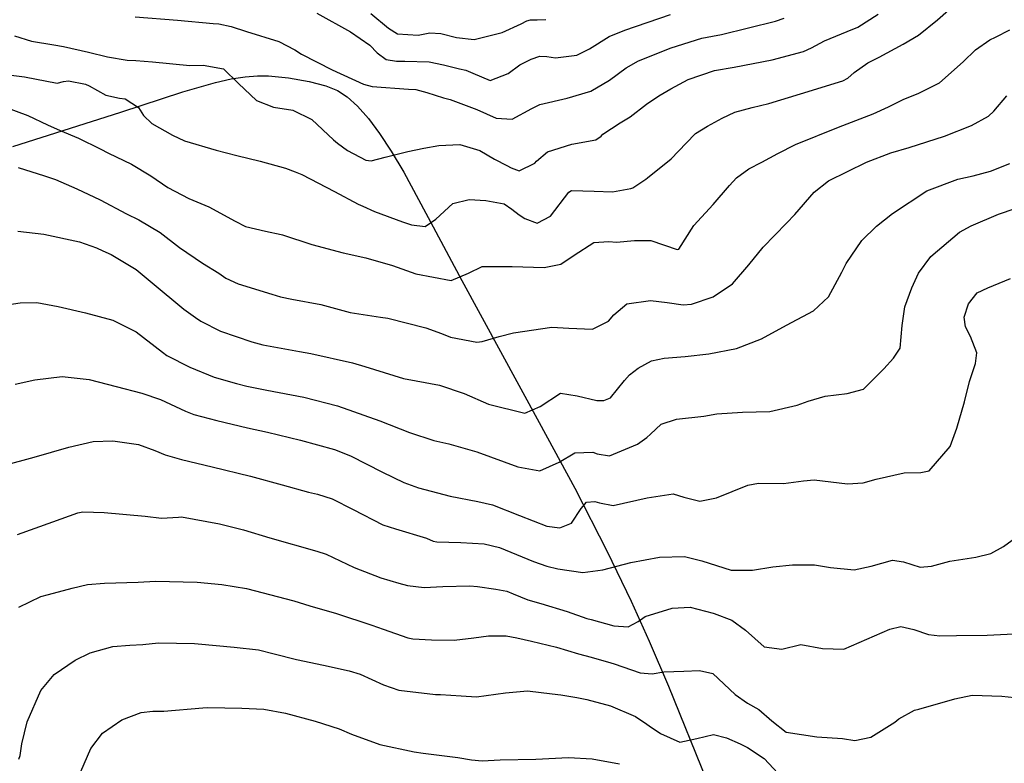
# Model space of a CAD drawing. Units: inches. Extents: x 1171772 to 1177772, y 561457 to 565458.
# Drawn here: x 1175442 to 1175717, y 561769 to 561976 of the extents above; entities that cross this region are included whole.
import ezdxf

# ---------------------------------------------------------------- set-up
doc = ezdxf.new("R2010")
doc.units = ezdxf.units.IN
doc.header["$MEASUREMENT"] = 0
doc.layers.add('NTRL-Farm Land', color=7, linetype='Continuous', true_color=0x748da4)
doc.layers.add('Undefined', color=7, linetype='Continuous', true_color=0x748da4)

msp = doc.modelspace()

# ---------------------------------------------------------------- linework, layer by layer
at = {"layer": 'NTRL-Farm Land'}
msp.add_polyline3d([(1175440.08, 561941.02, 0), (1175470.2, 561950.65, 0), (1175487.56, 561956.37, 0), (1175496.69, 561958.96, 0), (1175501.04, 561959.92, 0), (1175505, 561960.56, 0), (1175508.45, 561960.85, 0), (1175511.47, 561960.82, 0), (1175517.12, 561960.23, 0), (1175522.85, 561959.23, 0), (1175527.54, 561958.03, 0), (1175530.8, 561956.73, 0), (1175533.51, 561954.94, 0), (1175536.39, 561952.31, 0), (1175539.42, 561948.88, 0), (1175542.55, 561944.71, 0), (1175545.81, 561939.79, 0), (1175549.31, 561933.92, 0), (1175557.48, 561918.65, 0), (1175565.48, 561903.64, 0), (1175587.16, 561864, 0), (1175597.05, 561845.59, 0), (1175606.16, 561827.97, 0), (1175612.86, 561814.05, 0), (1175617.83, 561802.94, 0), (1175623.22, 561790.37, 0), (1175633.95, 561763.92, 0)], dxfattribs=at)
at = {"layer": 'Undefined'}
for points in [[(1175435.77, 561961.5, 272), (1175443.27, 561960.5, 272), (1175452.41, 561958.8, 272), (1175454.16, 561959.23, 272), (1175455.61, 561959.45, 272), (1175460.34, 561958.44, 272), (1175461.37, 561957.97, 272), (1175466.07, 561955.37, 272), (1175469.84, 561954.52, 272), (1175471.39, 561954.34, 272), (1175475.14, 561951.98, 272), (1175476.59, 561949.69, 272), (1175478.85, 561947.48, 272), (1175484.66, 561944.23, 272), (1175488.01, 561942.65, 272), (1175496.88, 561940, 272), (1175502.68, 561938.59, 272), (1175509.2, 561937.01, 272), (1175516.26, 561935.01, 272), (1175518.93, 561933.98, 272), (1175520.82, 561933.2, 272), (1175529.91, 561928.48, 272), (1175536.52, 561924.94, 272), (1175537.84, 561924.38, 272), (1175541.14, 561922.92, 272), (1175548.93, 561920.03, 272), (1175551.44, 561919.21, 272), (1175555.29, 561918.68, 272), (1175558.24, 561920.75, 272), (1175563.02, 561925.12, 272), (1175567.52, 561926.3, 272), (1175572.22, 561925.97, 272), (1175577.38, 561925.09, 272), (1175579.51, 561923.58, 272), (1175581.55, 561921.97, 272), (1175583.13, 561920.96, 272), (1175586.59, 561919.63, 272), (1175590.31, 561921.59, 272), (1175595.42, 561928.35, 272), (1175596.11, 561928.73, 272), (1175602.5, 561928.62, 272), (1175607.58, 561928.43, 272), (1175612.76, 561929.29, 272), (1175613.32, 561929.54, 272), (1175616.88, 561931.92, 272), (1175617.36, 561932.27, 272), (1175624.05, 561937.62, 272), (1175628.22, 561942.04, 272), (1175630.76, 561944.67, 272), (1175634.2, 561946.79, 272), (1175638.28, 561949.01, 272), (1175641.8, 561950.68, 272), (1175646.65, 561951.93, 272), (1175651.31, 561953.12, 272), (1175660.19, 561955.8, 272), (1175672.01, 561959.4, 272), (1175673.4, 561960.16, 272), (1175675.11, 561961.77, 272), (1175678.97, 561964.47, 272), (1175682.09, 561966.05, 272), (1175688.81, 561969.63, 272), (1175693.14, 561972.15, 272), (1175698.43, 561976.41, 272), (1175703.85, 561981.17, 272)], [(1175440.55, 561971.99, 270), (1175445.28, 561970.5, 270), (1175451.48, 561969.5, 270), (1175454.2, 561969.02, 270), (1175461.15, 561967.43, 270), (1175466.47, 561966.1, 270), (1175471.97, 561965.15, 270), (1175474.45, 561965.11, 270), (1175479.07, 561964.7, 270), (1175489.49, 561963.73, 270), (1175493.22, 561963.8, 270), (1175498.92, 561962.72, 270), (1175503.09, 561958.66, 270), (1175508.11, 561953.88, 270), (1175512.88, 561952.08, 270), (1175518.24, 561951.18, 270), (1175523.58, 561948.6, 270), (1175529.66, 561942.95, 270), (1175530.74, 561941.98, 270), (1175533.58, 561939.99, 270), (1175538.67, 561937.21, 270), (1175540.21, 561937.1, 270), (1175544.06, 561938.07, 270), (1175550.43, 561939.7, 270), (1175554.85, 561940.58, 270), (1175559.06, 561941.31, 270), (1175564.92, 561941.66, 270), (1175570.56, 561939.95, 270), (1175574.6, 561937.49, 270), (1175578.11, 561935.75, 270), (1175579.33, 561935.11, 270), (1175581.57, 561934.31, 270), (1175585.9, 561936.45, 270), (1175586.42, 561936.97, 270), (1175589.43, 561939.53, 270), (1175596.25, 561941.73, 270), (1175602.91, 561942.89, 270), (1175604.41, 561943.97, 270), (1175604.89, 561944.47, 270), (1175609.72, 561947.65, 270), (1175612.57, 561949.35, 270), (1175617.14, 561952.9, 270), (1175620.54, 561955.25, 270), (1175623.91, 561957.18, 270), (1175628.76, 561959.8, 270), (1175636.09, 561962.26, 270), (1175641.57, 561963.26, 270), (1175652.25, 561965.3, 270), (1175660.95, 561967.61, 270), (1175663.24, 561968.61, 270), (1175666.82, 561970.61, 270), (1175673.18, 561973.16, 270), (1175676.16, 561974.37, 270), (1175681.83, 561978.04, 270)], [(1175524.98, 561978.29, 266), (1175534.37, 561973.11, 266), (1175539.77, 561969.36, 266), (1175541.89, 561967.21, 266), (1175544.34, 561965.37, 266), (1175547.21, 561964.86, 266), (1175549.61, 561964.94, 266), (1175556.39, 561964.71, 266), (1175560.42, 561963.9, 266), (1175564.88, 561962.72, 266), (1175566.6, 561962.36, 266), (1175568.61, 561961.51, 266), (1175573.4, 561959.47, 266), (1175578.43, 561961.43, 266), (1175581.73, 561963.86, 266), (1175584.91, 561965.49, 266), (1175587.28, 561966.26, 266), (1175589.27, 561966.23, 266), (1175591.72, 561965.87, 266), (1175597.63, 561966.58, 266), (1175601.22, 561968.38, 266), (1175606.65, 561971.76, 266), (1175611.07, 561973.59, 266), (1175623.86, 561977.98, 266)], [(1175540.1, 561978.2, 264), (1175545.05, 561974.09, 264), (1175547.54, 561972.55, 264), (1175553.32, 561972.15, 264), (1175556.57, 561972.78, 264), (1175559.63, 561972.67, 264), (1175564.02, 561971.47, 264), (1175568.93, 561970.98, 264), (1175576.76, 561972.89, 264), (1175582.12, 561975.31, 264), (1175583.68, 561976.13, 264), (1175584.72, 561976.41, 264), (1175586.59, 561976.41, 264), (1175589, 561976.51, 264)], [(1175474.19, 561977.32, 268), (1175486.07, 561976.38, 268), (1175496.03, 561975.44, 268), (1175497.6, 561975.35, 268), (1175501.04, 561974.61, 268), (1175505.37, 561973.21, 268), (1175514.37, 561970.36, 268), (1175518.86, 561968.07, 268), (1175520.73, 561966.86, 268), (1175529.28, 561962.47, 268), (1175538.05, 561958.48, 268), (1175540.42, 561957.8, 268), (1175550.57, 561957.07, 268), (1175552.66, 561956.95, 268), (1175555.75, 561956.18, 268), (1175560.43, 561954.64, 268), (1175562.24, 561954.19, 268), (1175569.66, 561951.39, 268), (1175575.09, 561949, 268), (1175579.53, 561948.74, 268), (1175585.07, 561951.67, 268), (1175587.28, 561952.78, 268), (1175594.95, 561954.53, 268), (1175601.57, 561956.53, 268), (1175606.75, 561959.55, 268), (1175611.39, 561963.01, 268), (1175614.92, 561965.03, 268), (1175623.98, 561968.65, 268), (1175632.6, 561971.28, 268), (1175635.6, 561971.87, 268), (1175638.09, 561972.34, 268), (1175653.18, 561976.08, 268), (1175655.62, 561976.92, 268)], [(1175437.69, 561952.16, 274), (1175444.22, 561949.69, 274), (1175449.75, 561947.1, 274), (1175453.31, 561945.56, 274), (1175458.35, 561943.39, 274), (1175464.42, 561940.37, 274), (1175466.74, 561939.25, 274), (1175473.23, 561936.13, 274), (1175478.58, 561932.85, 274), (1175483.34, 561929.58, 274), (1175489.27, 561926.54, 274), (1175494.77, 561924.24, 274), (1175502.14, 561920.17, 274), (1175505.08, 561918.72, 274), (1175510.65, 561917.39, 274), (1175515.05, 561916.5, 274), (1175515.42, 561916.39, 274), (1175523.63, 561913.69, 274), (1175532.35, 561911.41, 274), (1175538.69, 561909.98, 274), (1175546.15, 561907.87, 274), (1175552.61, 561905.53, 274), (1175562.56, 561903.66, 274), (1175567.33, 561905.64, 274), (1175571.23, 561907.56, 274), (1175579.57, 561907.51, 274), (1175588.48, 561907.24, 274), (1175593.17, 561908.2, 274), (1175596.94, 561910.69, 274), (1175602.44, 561914.22, 274), (1175606.59, 561914.52, 274), (1175608.77, 561914.35, 274), (1175613.72, 561914.83, 274), (1175618.36, 561914.83, 274), (1175625.68, 561912.3, 274), (1175626.12, 561912.39, 274), (1175630.38, 561919, 274), (1175635.77, 561924.84, 274), (1175640.31, 561930.14, 274), (1175642.24, 561932.34, 274), (1175645.67, 561934.82, 274), (1175649.34, 561936.73, 274), (1175653.84, 561939.12, 274), (1175658.76, 561941.6, 274), (1175670.74, 561946.43, 274), (1175680.42, 561950.18, 274), (1175684.72, 561952.14, 274), (1175688.99, 561954.25, 274), (1175693.06, 561955.84, 274), (1175698.99, 561958.81, 274), (1175705.62, 561964.68, 274), (1175709.09, 561968.1, 274), (1175713.07, 561970.87, 274), (1175714.65, 561971.61, 274), (1175718.65, 561973.61, 274)], [(1175441.51, 561935.18, 276), (1175448.85, 561932.88, 276), (1175451.98, 561931.86, 276), (1175457.9, 561929.27, 276), (1175464.41, 561926.19, 276), (1175471.8, 561922.29, 276), (1175475.21, 561920.61, 276), (1175481.25, 561917.05, 276), (1175486.64, 561912.85, 276), (1175493.05, 561908.5, 276), (1175497.63, 561905.65, 276), (1175499.61, 561904.32, 276), (1175503.04, 561902.71, 276), (1175512.42, 561899.78, 276), (1175514.86, 561899.06, 276), (1175518.04, 561898.41, 276), (1175526.08, 561896.93, 276), (1175534.29, 561894.69, 276), (1175542.82, 561893.36, 276), (1175544.86, 561893.15, 276), (1175555.44, 561890.42, 276), (1175559.85, 561888.8, 276), (1175562.34, 561887.81, 276), (1175569.67, 561886.41, 276), (1175571.2, 561886.61, 276), (1175575.97, 561887.98, 276), (1175579.98, 561888.99, 276), (1175590.67, 561890.62, 276), (1175595.38, 561890.3, 276), (1175602.02, 561890.06, 276), (1175606.5, 561892.32, 276), (1175607.97, 561894.05, 276), (1175611.64, 561897.09, 276), (1175618.19, 561898.07, 276), (1175622.86, 561897.53, 276), (1175627.34, 561896.88, 276), (1175629.68, 561897.03, 276), (1175635.71, 561899.03, 276), (1175641.13, 561902.75, 276), (1175645.73, 561908.06, 276), (1175649.71, 561912.91, 276), (1175656.21, 561919.61, 276), (1175658.57, 561922.07, 276), (1175663.94, 561928.3, 276), (1175668.01, 561931.46, 276), (1175678.56, 561936.67, 276), (1175685.35, 561939.27, 276), (1175690.51, 561940.83, 276), (1175700.36, 561943.91, 276), (1175707.92, 561946.93, 276), (1175712.72, 561949.57, 276), (1175714.16, 561950.93, 276), (1175717.81, 561955.25, 276)], [(1175441.41, 561917.43, 278), (1175448.71, 561916.58, 278), (1175458.71, 561914.4, 278), (1175463.47, 561912.72, 278), (1175465.22, 561911.96, 278), (1175467.52, 561910.91, 278), (1175474.49, 561906.7, 278), (1175479, 561902.98, 278), (1175487.87, 561895.65, 278), (1175491.13, 561893.31, 278), (1175492.62, 561892.32, 278), (1175498.11, 561889.5, 278), (1175506.85, 561886.47, 278), (1175509.91, 561885.69, 278), (1175520.16, 561883.83, 278), (1175523.36, 561883.25, 278), (1175534.93, 561880.66, 278), (1175538.44, 561879.58, 278), (1175549.21, 561876.3, 278), (1175552.71, 561875.61, 278), (1175559.27, 561874.36, 278), (1175566.19, 561872.09, 278), (1175572.98, 561869.12, 278), (1175583.07, 561866.58, 278), (1175587.41, 561868.45, 278), (1175593.11, 561872.2, 278), (1175597.75, 561871.44, 278), (1175603.26, 561870.13, 278), (1175605.22, 561870.12, 278), (1175607.05, 561870.89, 278), (1175611, 561875.74, 278), (1175612.35, 561877.28, 278), (1175614.81, 561879.18, 278), (1175618.53, 561881.21, 278), (1175622.04, 561881.96, 278), (1175627.91, 561882.37, 278), (1175634.51, 561883.13, 278), (1175642.25, 561884.61, 278), (1175649.26, 561887.38, 278), (1175656.22, 561891.19, 278), (1175663.78, 561895.16, 278), (1175667.95, 561899.11, 278), (1175671.68, 561905.97, 278), (1175672.93, 561908.38, 278), (1175677.31, 561914.84, 278), (1175681.34, 561918.78, 278), (1175685.89, 561922.39, 278), (1175695.48, 561928.64, 278), (1175704.13, 561931.96, 278), (1175708.38, 561932.9, 278), (1175713.28, 561934.15, 278), (1175718.63, 561936.28, 278)], [(1175436.57, 561896.54, 280), (1175442.1, 561897.43, 280), (1175446.77, 561897.46, 280), (1175452.69, 561896.33, 280), (1175460.35, 561894.65, 280), (1175467.96, 561892.52, 280), (1175474.47, 561889.26, 280), (1175481.88, 561883.58, 280), (1175483.11, 561882.73, 280), (1175489.47, 561879.43, 280), (1175496.32, 561876.67, 280), (1175502.52, 561874.85, 280), (1175505.39, 561874.13, 280), (1175510.99, 561872.98, 280), (1175521.38, 561871.02, 280), (1175530.73, 561868.64, 280), (1175542.62, 561864.46, 280), (1175550.85, 561861.18, 280), (1175557.69, 561858.99, 280), (1175561.84, 561857.97, 280), (1175569.69, 561855.77, 280), (1175581.15, 561851.56, 280), (1175587.33, 561850.47, 280), (1175592.67, 561852.86, 280), (1175597.08, 561855.5, 280), (1175602.12, 561855.73, 280), (1175603.36, 561855.22, 280), (1175606.76, 561854.67, 280), (1175614.61, 561857.93, 280), (1175617.23, 561859.74, 280), (1175618.25, 561860.74, 280), (1175621.23, 561863.52, 280), (1175625.51, 561864.94, 280), (1175633.1, 561865.77, 280), (1175636.72, 561866.38, 280), (1175643.92, 561866.89, 280), (1175651.6, 561867.02, 280), (1175659.23, 561868.79, 280), (1175662.25, 561869.91, 280), (1175667.01, 561871.31, 280), (1175673.23, 561872.06, 280), (1175677.78, 561873.24, 280), (1175683.41, 561878.93, 280), (1175686.17, 561881.93, 280), (1175687.96, 561884.75, 280), (1175688.53, 561891.08, 280), (1175689.34, 561896.27, 280), (1175691.26, 561901.59, 280), (1175693.16, 561905.69, 280), (1175696.59, 561910.33, 280), (1175704.59, 561917.11, 280), (1175707.86, 561918.91, 280), (1175715.46, 561922.12, 280), (1175720.1, 561923.73, 280)], [(1175440.66, 561874.71, 282), (1175446.18, 561875.86, 282), (1175453.83, 561876.82, 282), (1175461.4, 561875.99, 282), (1175468.9, 561874.03, 282), (1175476.06, 561872.19, 282), (1175481.28, 561870.41, 282), (1175488.33, 561867.11, 282), (1175490.65, 561866.24, 282), (1175497.09, 561864.58, 282), (1175505.63, 561862.52, 282), (1175511.21, 561861.23, 282), (1175520.47, 561859, 282), (1175529.9, 561856.41, 282), (1175534.41, 561854.7, 282), (1175543.34, 561850.14, 282), (1175549.28, 561847.22, 282), (1175553.44, 561845.73, 282), (1175562.28, 561843.41, 282), (1175570.02, 561841.95, 282), (1175574.08, 561841.01, 282), (1175581.63, 561838.02, 282), (1175589.3, 561835.06, 282), (1175592.93, 561834.51, 282), (1175596.15, 561835.87, 282), (1175598.85, 561839.91, 282), (1175600.35, 561841.69, 282), (1175602.66, 561841.88, 282), (1175603.95, 561841.55, 282), (1175607.84, 561840.78, 282), (1175617.3, 561842.93, 282), (1175624.61, 561844.04, 282), (1175627.52, 561843.15, 282), (1175631.98, 561841.98, 282), (1175636.63, 561842.93, 282), (1175645.39, 561846.49, 282), (1175648.42, 561846.99, 282), (1175655.35, 561846.93, 282), (1175660.95, 561847.69, 282), (1175663.97, 561847.93, 282), (1175673.26, 561846.88, 282), (1175677.69, 561847.09, 282), (1175681.29, 561848.13, 282), (1175689.1, 561849.88, 282), (1175693.74, 561849.98, 282), (1175696.1, 561850.52, 282), (1175702, 561857.31, 282), (1175703.87, 561862.39, 282), (1175705.94, 561869.73, 282), (1175707.36, 561875.46, 282), (1175709.01, 561880.5, 282), (1175709.41, 561883.42, 282), (1175707.67, 561888.04, 282), (1175706.27, 561890.71, 282), (1175705.86, 561893.39, 282), (1175707.06, 561897.14, 282), (1175709.55, 561900.19, 282), (1175712.46, 561901.56, 282), (1175718.81, 561904.21, 282)], [(1175437.44, 561851.94, 284), (1175446.04, 561854.31, 284), (1175455.73, 561857.1, 284), (1175462.52, 561858.67, 284), (1175467.96, 561858.9, 284), (1175475.13, 561857.82, 284), (1175479.75, 561856.18, 284), (1175482.6, 561854.95, 284), (1175487.19, 561853.64, 284), (1175495.73, 561851.62, 284), (1175506.45, 561848.99, 284), (1175515.34, 561846.6, 284), (1175522.66, 561844.51, 284), (1175525.22, 561843.92, 284), (1175529.26, 561842.63, 284), (1175535.11, 561839.65, 284), (1175543.43, 561835.4, 284), (1175546.94, 561834.23, 284), (1175555.61, 561831.68, 284), (1175557.5, 561830.85, 284), (1175558.57, 561830.61, 284), (1175565.24, 561830.46, 284), (1175571.76, 561830.1, 284), (1175576.05, 561829.1, 284), (1175585.58, 561825.18, 284), (1175589.3, 561823.86, 284), (1175592.29, 561823.14, 284), (1175599.28, 561822.11, 284), (1175604.93, 561822.78, 284), (1175612.75, 561824.88, 284), (1175620.79, 561826.36, 284), (1175627.74, 561826.57, 284), (1175632.61, 561825.32, 284), (1175640.8, 561822.72, 284), (1175646.69, 561822.72, 284), (1175652.42, 561823.7, 284), (1175657.93, 561824.24, 284), (1175664.04, 561824.21, 284), (1175668.55, 561823.44, 284), (1175675.18, 561822.8, 284), (1175679.86, 561823.89, 284), (1175685.89, 561825.49, 284), (1175688.95, 561825.04, 284), (1175693.58, 561823.58, 284), (1175696.74, 561823.82, 284), (1175701.84, 561825.29, 284), (1175709.11, 561826.35, 284), (1175713.36, 561827.35, 284), (1175716.88, 561829.34, 284), (1175719.28, 561831.09, 284)], [(1175441.37, 561832.66, 286), (1175451.19, 561836.24, 286), (1175458.17, 561838.78, 286), (1175459.61, 561839.01, 286), (1175465.59, 561838.86, 286), (1175477, 561837.84, 286), (1175481.55, 561837.24, 286), (1175486.31, 561837.55, 286), (1175487.16, 561837.6, 286), (1175497.75, 561835.7, 286), (1175504.5, 561833.99, 286), (1175511.85, 561831.77, 286), (1175524.98, 561828.08, 286), (1175527.6, 561827.16, 286), (1175535.47, 561823.43, 286), (1175542.87, 561820.58, 286), (1175547.93, 561819.13, 286), (1175550.37, 561818.45, 286), (1175554.97, 561817.86, 286), (1175560.23, 561818.14, 286), (1175567.72, 561818.35, 286), (1175569.91, 561818.19, 286), (1175575.01, 561817.46, 286), (1175578.08, 561816.82, 286), (1175579.85, 561816.14, 286), (1175583.93, 561814.45, 286), (1175587.55, 561813.41, 286), (1175594.98, 561811.15, 286), (1175600.45, 561809.26, 286), (1175601.61, 561808.91, 286), (1175607.99, 561807.22, 286), (1175611.99, 561806.93, 286), (1175614.77, 561808.36, 286), (1175616.75, 561809.78, 286), (1175624.32, 561812.11, 286), (1175629.34, 561812.41, 286), (1175635.73, 561810.74, 286), (1175636.03, 561810.63, 286), (1175640.94, 561808.74, 286), (1175644.8, 561805.98, 286), (1175650, 561801.29, 286), (1175654.95, 561800.63, 286), (1175660.2, 561802, 286), (1175666.26, 561800.87, 286), (1175672.24, 561800.7, 286), (1175685.13, 561806.26, 286), (1175688.2, 561806.97, 286), (1175691.86, 561806.15, 286), (1175695.92, 561804.76, 286), (1175699.1, 561804.4, 286), (1175703.71, 561804.51, 286), (1175712.27, 561804.62, 286), (1175719.74, 561804.92, 286)], [(1175441.74, 561812.36, 288), (1175447.83, 561815.39, 288), (1175449.97, 561815.9, 288), (1175456.6, 561817.66, 288), (1175460.87, 561818.74, 288), (1175465.67, 561819.14, 288), (1175475.06, 561819.39, 288), (1175479.95, 561819.62, 288), (1175491.59, 561819.42, 288), (1175498.43, 561818.74, 288), (1175505.37, 561817.58, 288), (1175518.59, 561814.12, 288), (1175523.05, 561812.8, 288), (1175530.51, 561810.63, 288), (1175540.38, 561807.38, 288), (1175543.5, 561806.22, 288), (1175550.44, 561803.82, 288), (1175551.84, 561803.58, 288), (1175557.08, 561803.28, 288), (1175563.4, 561803.21, 288), (1175568.82, 561803.8, 288), (1175572.94, 561804.36, 288), (1175577.93, 561804.37, 288), (1175580.9, 561803.83, 288), (1175585, 561802.93, 288), (1175592, 561801.22, 288), (1175598.14, 561799.37, 288), (1175601.62, 561798.43, 288), (1175607.12, 561796.87, 288), (1175608.07, 561796.55, 288), (1175615.36, 561794.09, 288), (1175618.73, 561793.78, 288), (1175621.98, 561794.35, 288), (1175627.53, 561794.56, 288), (1175631.89, 561794.71, 288), (1175635.63, 561793.9, 288), (1175641.9, 561788, 288), (1175645.32, 561785.57, 288), (1175648.54, 561783.78, 288), (1175652.14, 561780.65, 288), (1175656.1, 561777.47, 288), (1175664.67, 561776.21, 288), (1175671.86, 561775.69, 288), (1175675.31, 561775.17, 288), (1175679.83, 561776.11, 288), (1175686.49, 561780.28, 288), (1175687.62, 561781.16, 288), (1175691.96, 561783.58, 288), (1175693.23, 561783.92, 288), (1175703.29, 561786.82, 288), (1175708.08, 561787.83, 288), (1175716.4, 561787.57, 288), (1175719.94, 561787.2, 288)], [(1175441.7, 561769.96, 290), (1175442.07, 561770.98, 290), (1175442.56, 561774.2, 290), (1175444.03, 561780.38, 290), (1175447.89, 561789.16, 290), (1175451.62, 561793.63, 290), (1175457.42, 561797.59, 290), (1175461.65, 561799.67, 290), (1175467.97, 561801.43, 290), (1175472.75, 561801.77, 290), (1175476.37, 561802.01, 290), (1175480.72, 561802.43, 290), (1175490.83, 561802.23, 290), (1175491.88, 561802.11, 290), (1175501.93, 561801.2, 290), (1175508.68, 561800.44, 290), (1175513.08, 561799.38, 290), (1175519.31, 561797.82, 290), (1175526.88, 561796.23, 290), (1175534.05, 561794.63, 290), (1175537.14, 561793.67, 290), (1175543.65, 561790.73, 290), (1175547.95, 561789.2, 290), (1175558.18, 561788.03, 290), (1175559.53, 561788.04, 290), (1175565.29, 561787.65, 290), (1175569.63, 561787.34, 290), (1175577.72, 561788.48, 290), (1175583.89, 561788.98, 290), (1175590.79, 561788.22, 290), (1175593.2, 561787.87, 290), (1175597.68, 561787.13, 290), (1175600.43, 561786.56, 290), (1175607.06, 561784.79, 290), (1175614, 561781.88, 290), (1175617.23, 561779.69, 290), (1175617.89, 561779.21, 290), (1175621.03, 561777.08, 290), (1175626.46, 561774.66, 290), (1175631.18, 561775.67, 290), (1175635.86, 561776.83, 290), (1175639.5, 561775.93, 290), (1175643.32, 561774.21, 290), (1175645.35, 561773.21, 290), (1175649.98, 561770.08, 290), (1175655.16, 561764.65, 290)], [(1175459.06, 561766.47, 292), (1175461.86, 561772.93, 292), (1175465.11, 561777.18, 292), (1175470.5, 561780.9, 292), (1175475.86, 561782.98, 292), (1175479.16, 561783.35, 292), (1175482.23, 561783.38, 292), (1175493.15, 561784.29, 292), (1175494.54, 561784.35, 292), (1175503.99, 561784.22, 292), (1175510.18, 561783.93, 292), (1175516.28, 561782.82, 292), (1175524.52, 561780.55, 292), (1175531.22, 561778.4, 292), (1175534.64, 561776.92, 292), (1175542.58, 561774.03, 292), (1175552.22, 561772, 292), (1175554.75, 561771.6, 292), (1175564.35, 561770.43, 292), (1175568.17, 561769.75, 292), (1175571.2, 561769.52, 292), (1175576.18, 561769.77, 292), (1175586.16, 561769.96, 292), (1175595.36, 561770.4, 292), (1175601.9, 561770.01, 292), (1175609.54, 561768.62, 292)]]:
    msp.add_polyline3d(points, dxfattribs=at)

doc.saveas('drawing.dxf')
